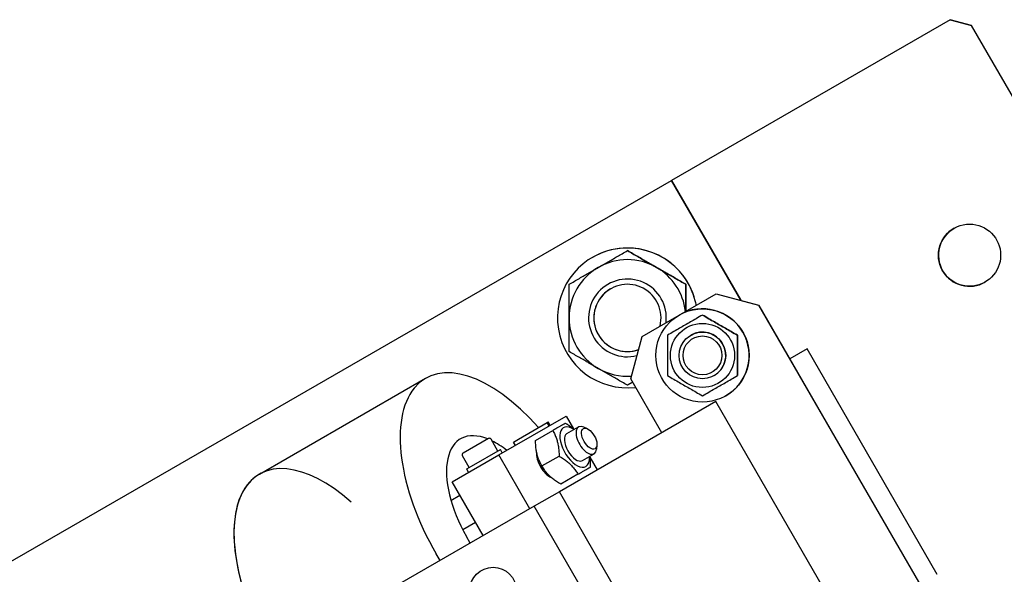
# Model space of a CAD drawing. Extents: x -16802 to 40956, y 1161 to 28071.
# Drawn here: x 33485 to 33738, y 19109 to 19251 of the extents above; entities that cross this region are included whole.
import ezdxf

# ---------------------------------------------------------------- set-up
doc = ezdxf.new("R2010")
doc.units = 0
doc.header["$LTSCALE"] = 0.4
doc.layers.add('SPIGOLI_VISIBILI', color=177, linetype='CONTINUOUS')

msp = doc.modelspace()

# ---------------------------------------------------------------- linework, layer by layer
at = {"layer": 'SPIGOLI_VISIBILI', "color": 7, "linetype": 'Continuous'}
for p, q in [((33724.24, 19251.32), (33652.56, 19209.94)), ((33724.24, 19251.32), (33729.7, 19249.86)), ((33724.24, 19251.32), (33724.24, 19251.32)), ((33729.7, 19249.86), (33724.24, 19251.32)), ((33805.95, 19117.79), (33729.7, 19249.86)), ((33805.95, 19117.79), (33729.7, 19249.86)), ((33729.7, 19249.86), (33729.7, 19249.86)), ((33319.14, 19017.44), (33652.56, 19209.94)), ((33652.56, 19209.94), (33670.37, 19179.09)), ((33670.37, 19179.09), (33652.56, 19209.94)), ((33652.56, 19209.94), (33652.56, 19209.94)), ((33641.24, 19191.86), (33641.24, 19191.86)), ((33632.24, 19190.13), (33632.24, 19190.13)), ((33656.24, 19183.2), (33656.24, 19183.2)), ((33654.53, 19175.28), (33664.06, 19180.78)), ((33664.06, 19180.78), (33674.98, 19177.85)), ((33664.06, 19180.78), (33674.99, 19177.85)), ((33674.98, 19177.85), (33724.49, 19092.12)), ((33674.99, 19177.85), (33724.49, 19092.12)), ((33645, 19169.78), (33654.53, 19175.28)), ((33642.08, 19158.85), (33645, 19169.78)), ((33687.42, 19166.56), (33682.99, 19164)), ((33720.92, 19108.53), (33687.42, 19166.56)), ((33546.58, 19134.32), (33589.33, 19159)), ((33650.08, 19145), (33642.08, 19158.85)), ((33663.98, 19153.03), (33623.73, 19129.79)), ((33697.48, 19095), (33663.98, 19153.03)), ((33608.17, 19139.28), (33625.49, 19149.28)), ((33620.59, 19147.6), (33620.84, 19147.75)), ((33621.34, 19146.88), (33620.84, 19147.75)), ((33625.49, 19149.28), (33627.38, 19146)), ((33613.2, 19143.34), (33620.59, 19147.6)), ((33617.62, 19143), (33622.02, 19145.55)), ((33621.09, 19146.74), (33620.59, 19147.6)), ((33625.66, 19144.76), (33628.66, 19146.49)), ((33630.93, 19146.01), (33630.03, 19146.43)), ((33605.47, 19143.5), (33602.23, 19141.62)), ((33607.91, 19140.28), (33606.16, 19143.31)), ((33611.93, 19142.6), (33613.2, 19143.34)), ((33612.43, 19141.74), (33611.93, 19142.6)), ((33602.23, 19141.62), (33598.98, 19139.75)), ((33601.17, 19136.39), (33608.56, 19140.66)), ((33609.06, 19139.79), (33608.56, 19140.66)), ((33633.38, 19141.77), (33633.29, 19140.77)), ((33596.17, 19132.35), (33608.17, 19139.28)), ((33600.55, 19136.03), (33598.8, 19139.06)), ((33616.17, 19125.42), (33608.17, 19139.28)), ((33619.24, 19136.43), (33623.65, 19138.98)), ((33629.66, 19137.83), (33632.66, 19139.56)), ((33631.6, 19138.69), (33633.49, 19135.42)), ((33599.9, 19135.66), (33601.17, 19136.39)), ((33600.4, 19134.79), (33599.9, 19135.66)), ((33546.57, 19134.31), (33546.58, 19134.32)), ((33628.52, 19134.28), (33624.12, 19131.74)), ((33604.17, 19118.49), (33596.17, 19132.35)), ((33595.85, 19127.55), (33598.17, 19128.88)), ((33623.73, 19129.79), (33617.27, 19126.06)), ((33657.23, 19071.76), (33623.73, 19129.79)), ((33617.27, 19126.06), (33582.63, 19106.06)), ((33650.77, 19068.03), (33617.27, 19126.06)), ((33598.87, 19120.05), (33602.17, 19121.96)), ((33600.83, 19116.57), (33599.83, 19118.3)), ((33593.04, 19112.07), (33592.04, 19113.8))]:
    msp.add_line(p, q, dxfattribs=at)
for points in [[(33633.74, 19187.53), (33634.04, 19187.7), (33634.34, 19187.88), (33634.64, 19188.05), (33634.94, 19188.22), (33635.24, 19188.39), (33635.54, 19188.57), (33635.84, 19188.74), (33636.14, 19188.91), (33636.44, 19189.09), (33636.75, 19189.26), (33637.05, 19189.44), (33637.35, 19189.61), (33637.66, 19189.79), (33637.97, 19189.97), (33638.28, 19190.15), (33638.6, 19190.33), (33638.92, 19190.52), (33639.24, 19190.7), (33639.56, 19190.89), (33639.89, 19191.08), (33640.22, 19191.27), (33640.56, 19191.46), (33640.9, 19191.66), (33641.24, 19191.86)], [(33648.74, 19187.53), (33648.44, 19187.7), (33648.14, 19187.88), (33647.84, 19188.05), (33647.54, 19188.22), (33647.24, 19188.39), (33646.94, 19188.57), (33646.64, 19188.74), (33646.34, 19188.91), (33646.04, 19189.09), (33645.74, 19189.26), (33645.44, 19189.44), (33645.13, 19189.62), (33644.82, 19189.79), (33644.51, 19189.97), (33644.2, 19190.15), (33643.89, 19190.33), (33643.57, 19190.52), (33643.25, 19190.7), (33642.92, 19190.89), (33642.6, 19191.08), (33642.26, 19191.27), (33641.93, 19191.46), (33641.59, 19191.66), (33641.24, 19191.86)], [(33641.24, 19191.86), (33641.59, 19191.66), (33641.93, 19191.46), (33642.26, 19191.27), (33642.59, 19191.08), (33642.92, 19190.89), (33643.25, 19190.7), (33643.57, 19190.52), (33643.88, 19190.33), (33644.2, 19190.15), (33644.51, 19189.97), (33644.82, 19189.79), (33645.13, 19189.61), (33645.43, 19189.44), (33645.74, 19189.26), (33646.04, 19189.09), (33646.34, 19188.91), (33646.64, 19188.74), (33646.94, 19188.57), (33647.24, 19188.39), (33647.54, 19188.22), (33647.84, 19188.05), (33648.14, 19187.88), (33648.44, 19187.7), (33648.74, 19187.53)], [(33626.24, 19183.2), (33626.59, 19183.4), (33626.93, 19183.59), (33627.26, 19183.79), (33627.59, 19183.98), (33627.92, 19184.17), (33628.25, 19184.36), (33628.57, 19184.54), (33628.88, 19184.72), (33629.2, 19184.91), (33629.51, 19185.09), (33629.82, 19185.27), (33630.13, 19185.44), (33630.43, 19185.62), (33630.74, 19185.8), (33631.04, 19185.97), (33631.34, 19186.14), (33631.64, 19186.32), (33631.94, 19186.49), (33632.24, 19186.66), (33632.54, 19186.84), (33632.84, 19187.01), (33633.14, 19187.18), (33633.44, 19187.36), (33633.74, 19187.53)], [(33656.24, 19183.2), (33655.9, 19183.4), (33655.56, 19183.59), (33655.22, 19183.79), (33654.89, 19183.98), (33654.56, 19184.17), (33654.24, 19184.36), (33653.92, 19184.54), (33653.6, 19184.72), (33653.28, 19184.91), (33652.97, 19185.09), (33652.66, 19185.27), (33652.36, 19185.44), (33652.05, 19185.62), (33651.75, 19185.8), (33651.44, 19185.97), (33651.14, 19186.14), (33650.84, 19186.32), (33650.54, 19186.49), (33650.24, 19186.66), (33649.94, 19186.84), (33649.64, 19187.01), (33649.34, 19187.18), (33649.04, 19187.36), (33648.74, 19187.53)], [(33648.74, 19187.53), (33649.04, 19187.36), (33649.34, 19187.18), (33649.64, 19187.01), (33649.94, 19186.84), (33650.24, 19186.66), (33650.54, 19186.49), (33650.84, 19186.32), (33651.14, 19186.14), (33651.44, 19185.97), (33651.75, 19185.8), (33652.05, 19185.62), (33652.35, 19185.44), (33652.66, 19185.27), (33652.97, 19185.09), (33653.28, 19184.91), (33653.6, 19184.72), (33653.92, 19184.54), (33654.24, 19184.36), (33654.56, 19184.17), (33654.89, 19183.98), (33655.22, 19183.79), (33655.56, 19183.59), (33655.9, 19183.4), (33656.24, 19183.2)], [(33626.24, 19174.54), (33626.24, 19174.89), (33626.24, 19175.23), (33626.24, 19175.58), (33626.24, 19175.92), (33626.24, 19176.27), (33626.24, 19176.61), (33626.24, 19176.96), (33626.24, 19177.31), (33626.24, 19177.66), (33626.24, 19178.01), (33626.24, 19178.36), (33626.24, 19178.71), (33626.24, 19179.07), (33626.24, 19179.42), (33626.24, 19179.78), (33626.24, 19180.15), (33626.24, 19180.51), (33626.24, 19180.88), (33626.24, 19181.26), (33626.24, 19181.64), (33626.24, 19182.02), (33626.24, 19182.41), (33626.24, 19182.8), (33626.24, 19183.2)], [(33656.24, 19176.27), (33656.24, 19176.54), (33656.24, 19176.82), (33656.24, 19177.09), (33656.24, 19177.37), (33656.24, 19177.64), (33656.24, 19177.92), (33656.24, 19178.2), (33656.24, 19178.48), (33656.24, 19178.76), (33656.24, 19179.04), (33656.24, 19179.32), (33656.24, 19179.6), (33656.24, 19179.89), (33656.24, 19180.18), (33656.24, 19180.47), (33656.24, 19180.76), (33656.24, 19181.06), (33656.24, 19181.35), (33656.24, 19181.65), (33656.24, 19181.96), (33656.24, 19182.26), (33656.24, 19182.57), (33656.24, 19182.88), (33656.24, 19183.2)], [(33656.24, 19183.2), (33656.24, 19182.88), (33656.24, 19182.57), (33656.24, 19182.26), (33656.24, 19181.96), (33656.24, 19181.65), (33656.24, 19181.35), (33656.24, 19181.06), (33656.24, 19180.76), (33656.24, 19180.47), (33656.24, 19180.18), (33656.24, 19179.89), (33656.24, 19179.6), (33656.24, 19179.32), (33656.24, 19179.04), (33656.24, 19178.76), (33656.24, 19178.48), (33656.24, 19178.2), (33656.24, 19177.92), (33656.24, 19177.64), (33656.24, 19177.37), (33656.24, 19177.09), (33656.24, 19176.82), (33656.24, 19176.54), (33656.24, 19176.27)], [(33626.24, 19165.88), (33626.24, 19166.28), (33626.24, 19166.67), (33626.24, 19167.06), (33626.24, 19167.44), (33626.24, 19167.82), (33626.24, 19168.19), (33626.24, 19168.56), (33626.24, 19168.93), (33626.24, 19169.29), (33626.24, 19169.65), (33626.24, 19170.01), (33626.24, 19170.37), (33626.24, 19170.72), (33626.24, 19171.07), (33626.24, 19171.42), (33626.24, 19171.77), (33626.24, 19172.12), (33626.24, 19172.46), (33626.24, 19172.81), (33626.24, 19173.15), (33626.24, 19173.5), (33626.24, 19173.85), (33626.24, 19174.19), (33626.24, 19174.54)], [(33660.53, 19175.29), (33660.1, 19175.04), (33659.69, 19174.8), (33659.29, 19174.57), (33658.91, 19174.35), (33658.53, 19174.13), (33658.16, 19173.91), (33657.79, 19173.7), (33657.43, 19173.5), (33657.08, 19173.29), (33656.73, 19173.09), (33656.38, 19172.89), (33656.03, 19172.69), (33655.68, 19172.49), (33655.33, 19172.28), (33654.98, 19172.08), (33654.63, 19171.88), (33654.27, 19171.67), (33653.9, 19171.46), (33653.53, 19171.24), (33653.15, 19171.03), (33652.76, 19170.8), (33652.36, 19170.57), (33651.95, 19170.33), (33651.53, 19170.09)], [(33660.53, 19175.29), (33660.96, 19175.04), (33661.37, 19174.8), (33661.77, 19174.57), (33662.15, 19174.35), (33662.53, 19174.13), (33662.9, 19173.91), (33663.27, 19173.7), (33663.63, 19173.5), (33663.98, 19173.29), (33664.33, 19173.09), (33664.68, 19172.89), (33665.03, 19172.69), (33665.38, 19172.49), (33665.73, 19172.28), (33666.08, 19172.08), (33666.44, 19171.88), (33666.79, 19171.67), (33667.16, 19171.46), (33667.53, 19171.24), (33667.91, 19171.03), (33668.3, 19170.8), (33668.7, 19170.57), (33669.11, 19170.33), (33669.53, 19170.09)], [(33669.53, 19170.09), (33669.11, 19170.33), (33668.7, 19170.57), (33668.3, 19170.8), (33667.91, 19171.03), (33667.53, 19171.24), (33667.16, 19171.46), (33666.79, 19171.67), (33666.44, 19171.88), (33666.08, 19172.08), (33665.73, 19172.28), (33665.38, 19172.49), (33665.03, 19172.69), (33664.68, 19172.89), (33664.33, 19173.09), (33663.98, 19173.29), (33663.63, 19173.5), (33663.27, 19173.7), (33662.9, 19173.91), (33662.53, 19174.13), (33662.15, 19174.35), (33661.77, 19174.57), (33661.37, 19174.8), (33660.96, 19175.04), (33660.53, 19175.29)], [(33651.53, 19170.09), (33651.53, 19169.6), (33651.53, 19169.12), (33651.53, 19168.66), (33651.53, 19168.21), (33651.53, 19167.77), (33651.53, 19167.35), (33651.53, 19166.93), (33651.53, 19166.51), (33651.53, 19166.1), (33651.53, 19165.7), (33651.53, 19165.29), (33651.53, 19164.89), (33651.53, 19164.49), (33651.53, 19164.08), (33651.53, 19163.68), (33651.53, 19163.27), (33651.53, 19162.85), (33651.53, 19162.43), (33651.53, 19162.01), (33651.53, 19161.57), (33651.53, 19161.12), (33651.53, 19160.66), (33651.53, 19160.18), (33651.53, 19159.69)], [(33669.53, 19170.09), (33669.53, 19169.6), (33669.53, 19169.12), (33669.53, 19168.66), (33669.53, 19168.21), (33669.53, 19167.77), (33669.53, 19167.35), (33669.53, 19166.93), (33669.53, 19166.51), (33669.53, 19166.1), (33669.53, 19165.7), (33669.53, 19165.29), (33669.53, 19164.89), (33669.53, 19164.49), (33669.53, 19164.08), (33669.53, 19163.68), (33669.53, 19163.27), (33669.53, 19162.85), (33669.53, 19162.43), (33669.53, 19162.01), (33669.53, 19161.57), (33669.53, 19161.12), (33669.53, 19160.66), (33669.53, 19160.18), (33669.53, 19159.69)], [(33669.53, 19159.69), (33669.53, 19160.18), (33669.53, 19160.66), (33669.53, 19161.12), (33669.53, 19161.57), (33669.53, 19162.01), (33669.53, 19162.43), (33669.53, 19162.85), (33669.53, 19163.27), (33669.53, 19163.68), (33669.53, 19164.08), (33669.53, 19164.49), (33669.53, 19164.89), (33669.53, 19165.29), (33669.53, 19165.7), (33669.53, 19166.1), (33669.53, 19166.51), (33669.53, 19166.93), (33669.53, 19167.35), (33669.53, 19167.77), (33669.53, 19168.21), (33669.53, 19168.66), (33669.53, 19169.12), (33669.53, 19169.6), (33669.53, 19170.09)], [(33633.74, 19161.55), (33633.44, 19161.72), (33633.14, 19161.9), (33632.84, 19162.07), (33632.54, 19162.24), (33632.24, 19162.41), (33631.94, 19162.59), (33631.64, 19162.76), (33631.34, 19162.93), (33631.04, 19163.11), (33630.74, 19163.28), (33630.43, 19163.46), (33630.13, 19163.63), (33629.82, 19163.81), (33629.51, 19163.99), (33629.2, 19164.17), (33628.88, 19164.35), (33628.57, 19164.54), (33628.25, 19164.72), (33627.92, 19164.91), (33627.59, 19165.1), (33627.26, 19165.29), (33626.93, 19165.48), (33626.59, 19165.68), (33626.24, 19165.88)], [(33641.24, 19157.22), (33640.9, 19157.42), (33640.56, 19157.61), (33640.22, 19157.81), (33639.89, 19158), (33639.56, 19158.19), (33639.24, 19158.38), (33638.92, 19158.56), (33638.6, 19158.74), (33638.28, 19158.93), (33637.97, 19159.11), (33637.66, 19159.28), (33637.35, 19159.46), (33637.05, 19159.64), (33636.75, 19159.81), (33636.44, 19159.99), (33636.14, 19160.16), (33635.84, 19160.34), (33635.54, 19160.51), (33635.24, 19160.68), (33634.94, 19160.86), (33634.64, 19161.03), (33634.34, 19161.2), (33634.04, 19161.37), (33633.74, 19161.55)], [(33642.58, 19157.99), (33642.52, 19157.96), (33642.47, 19157.93), (33642.41, 19157.89), (33642.36, 19157.86), (33642.3, 19157.83), (33642.25, 19157.8), (33642.19, 19157.77), (33642.14, 19157.74), (33642.08, 19157.7), (33642.03, 19157.67), (33641.97, 19157.64), (33641.92, 19157.61), (33641.86, 19157.58), (33641.81, 19157.54), (33641.75, 19157.51), (33641.69, 19157.48), (33641.64, 19157.45), (33641.58, 19157.41), (33641.53, 19157.38), (33641.47, 19157.35), (33641.41, 19157.32), (33641.36, 19157.28), (33641.3, 19157.25), (33641.24, 19157.22)], [(33651.53, 19159.69), (33651.95, 19159.45), (33652.36, 19159.21), (33652.76, 19158.98), (33653.15, 19158.76), (33653.53, 19158.54), (33653.9, 19158.32), (33654.27, 19158.11), (33654.63, 19157.9), (33654.98, 19157.7), (33655.33, 19157.5), (33655.68, 19157.3), (33656.03, 19157.09), (33656.38, 19156.89), (33656.73, 19156.69), (33657.08, 19156.49), (33657.43, 19156.28), (33657.79, 19156.08), (33658.16, 19155.87), (33658.53, 19155.65), (33658.91, 19155.43), (33659.29, 19155.21), (33659.69, 19154.98), (33660.1, 19154.74), (33660.53, 19154.5)], [(33660.53, 19154.5), (33660.96, 19154.74), (33661.37, 19154.98), (33661.77, 19155.21), (33662.15, 19155.43), (33662.53, 19155.65), (33662.9, 19155.87), (33663.27, 19156.08), (33663.63, 19156.28), (33663.98, 19156.49), (33664.33, 19156.69), (33664.68, 19156.89), (33665.03, 19157.09), (33665.38, 19157.3), (33665.73, 19157.5), (33666.08, 19157.7), (33666.44, 19157.9), (33666.79, 19158.11), (33667.16, 19158.32), (33667.53, 19158.54), (33667.91, 19158.76), (33668.3, 19158.98), (33668.7, 19159.21), (33669.11, 19159.45), (33669.53, 19159.69)], [(33625.27, 19147.42), (33625.19, 19147.38), (33625.11, 19147.33), (33625.02, 19147.28), (33624.94, 19147.23), (33624.84, 19147.17), (33624.75, 19147.12), (33624.65, 19147.06), (33624.54, 19147), (33624.44, 19146.94), (33624.32, 19146.87), (33624.21, 19146.81), (33624.08, 19146.74), (33623.95, 19146.66), (33623.82, 19146.58), (33623.68, 19146.5), (33623.53, 19146.42), (33623.37, 19146.33), (33623.21, 19146.23), (33623.04, 19146.13), (33622.86, 19146.03), (33622.67, 19145.92), (33622.46, 19145.8), (33622.25, 19145.68), (33622.02, 19145.55)], [(33622.02, 19145.55), (33622.17, 19145.28), (33622.31, 19145.02), (33622.44, 19144.76), (33622.56, 19144.5), (33622.68, 19144.25), (33622.78, 19144.01), (33622.88, 19143.76), (33622.97, 19143.51), (33623.05, 19143.26), (33623.13, 19143.02), (33623.2, 19142.77), (33623.27, 19142.51), (33623.33, 19142.26), (33623.38, 19142), (33623.43, 19141.73), (33623.48, 19141.46), (33623.52, 19141.19), (33623.55, 19140.9), (33623.58, 19140.61), (33623.6, 19140.31), (33623.62, 19139.99), (33623.64, 19139.67), (33623.64, 19139.33), (33623.65, 19138.98)], [(33627.56, 19145.85), (33627.48, 19145.92), (33627.4, 19145.98), (33627.32, 19146.05), (33627.24, 19146.11), (33627.15, 19146.18), (33627.07, 19146.24), (33626.98, 19146.31), (33626.9, 19146.37), (33626.81, 19146.44), (33626.72, 19146.5), (33626.63, 19146.57), (33626.53, 19146.63), (33626.44, 19146.7), (33626.34, 19146.76), (33626.24, 19146.83), (33626.14, 19146.89), (33626.04, 19146.96), (33625.94, 19147.02), (33625.83, 19147.09), (33625.72, 19147.15), (33625.61, 19147.22), (33625.5, 19147.29), (33625.39, 19147.35), (33625.27, 19147.42)], [(33619.24, 19136.43), (33619.09, 19136.7), (33618.95, 19136.96), (33618.82, 19137.22), (33618.7, 19137.48), (33618.59, 19137.73), (33618.48, 19137.97), (33618.38, 19138.22), (33618.29, 19138.47), (33618.21, 19138.72), (33618.13, 19138.96), (33618.06, 19139.21), (33618, 19139.47), (33617.94, 19139.72), (33617.88, 19139.98), (33617.83, 19140.25), (33617.79, 19140.52), (33617.75, 19140.79), (33617.71, 19141.08), (33617.69, 19141.37), (33617.66, 19141.67), (33617.64, 19141.99), (33617.63, 19142.31), (33617.62, 19142.65), (33617.62, 19143)], [(33623.65, 19138.98), (33623.95, 19138.8), (33624.24, 19138.62), (33624.51, 19138.45), (33624.78, 19138.27), (33625.03, 19138.1), (33625.27, 19137.93), (33625.49, 19137.76), (33625.71, 19137.59), (33625.93, 19137.41), (33626.13, 19137.24), (33626.33, 19137.06), (33626.52, 19136.88), (33626.71, 19136.7), (33626.89, 19136.51), (33627.06, 19136.32), (33627.24, 19136.12), (33627.4, 19135.92), (33627.57, 19135.71), (33627.73, 19135.5), (33627.89, 19135.28), (33628.05, 19135.04), (33628.21, 19134.8), (33628.37, 19134.55), (33628.52, 19134.28)], [(33631.77, 19136.16), (33631.77, 19136.3), (33631.77, 19136.43), (33631.77, 19136.56), (33631.77, 19136.69), (33631.76, 19136.81), (33631.76, 19136.94), (33631.75, 19137.06), (33631.75, 19137.18), (33631.74, 19137.3), (33631.74, 19137.42), (33631.73, 19137.53), (33631.72, 19137.65), (33631.71, 19137.76), (33631.7, 19137.87), (33631.69, 19137.98), (33631.68, 19138.09), (33631.66, 19138.2), (33631.65, 19138.31), (33631.64, 19138.41), (33631.62, 19138.52), (33631.61, 19138.62), (33631.59, 19138.72), (33631.58, 19138.82), (33631.56, 19138.93)], [(33624.12, 19131.74), (33623.82, 19131.92), (33623.53, 19132.1), (33623.25, 19132.27), (33622.99, 19132.44), (33622.74, 19132.62), (33622.5, 19132.79), (33622.27, 19132.96), (33622.05, 19133.13), (33621.84, 19133.3), (33621.64, 19133.48), (33621.44, 19133.66), (33621.25, 19133.84), (33621.06, 19134.02), (33620.88, 19134.21), (33620.7, 19134.4), (33620.53, 19134.59), (33620.36, 19134.8), (33620.2, 19135.01), (33620.03, 19135.22), (33619.87, 19135.44), (33619.71, 19135.68), (33619.56, 19135.92), (33619.4, 19136.17), (33619.24, 19136.43)], [(33628.52, 19134.28), (33628.75, 19134.42), (33628.97, 19134.54), (33629.17, 19134.66), (33629.36, 19134.77), (33629.54, 19134.87), (33629.71, 19134.97), (33629.88, 19135.07), (33630.03, 19135.16), (33630.18, 19135.24), (33630.32, 19135.32), (33630.46, 19135.4), (33630.58, 19135.47), (33630.71, 19135.55), (33630.82, 19135.61), (33630.94, 19135.68), (33631.05, 19135.74), (33631.15, 19135.8), (33631.25, 19135.86), (33631.34, 19135.91), (33631.44, 19135.97), (33631.53, 19136.02), (33631.61, 19136.07), (33631.69, 19136.12), (33631.77, 19136.16)]]:
    msp.add_lwpolyline(points, dxfattribs=at)
for centre, radius in [((33729.22, 19190.69), 8), ((33660.53, 19164.89), 12), ((33660.53, 19164.89), 8.25), ((33660.53, 19164.89), 6), ((33660.53, 19164.89), 5), ((33606.7, 19104.37), 6)]:
    msp.add_circle(centre, radius, dxfattribs=at)
for centre, radius, start, end in [((33729.22, 19190.69), 8, 120.0013, 299.9988), ((33641.24, 19174.54), 18, 14.2345, 276.6985), ((33641.24, 19174.54), 18, 14.2345, 120), ((33641.24, 19174.54), 15, 60, 120), ((33641.24, 19174.54), 15, 120, 180), ((33641.24, 19174.54), 15, 6.4219, 60), ((33641.24, 19174.54), 10, 353.1308, 284.1099), ((33641.24, 19174.54), 8.65, 346.0618, 289.2368), ((33641.24, 19174.54), 8.65, 120.001, 289.2351), ((33641.24, 19174.54), 8.65, 120.0082, 289.2229), ((33641.24, 19174.54), 8.65, 120.007, 289.2249), ((33641.24, 19174.54), 18, 10.5288, 14.2345), ((33641.24, 19174.54), 18, 10.5288, 14.2345), ((33660.53, 19164.89), 12, 300, 120), ((33641.24, 19174.54), 15, 180, 240), ((33660.53, 19164.89), 6, 300, 120), ((33641.24, 19174.54), 15, 240, 273.925), ((33605.72, 19143.06), 0.5, 30, 120), ((33599.23, 19139.31), 0.5, 120, 210)]:
    msp.add_arc(centre, radius, start, end, dxfattribs=at)
for centre, major_axis, ratio, start_param, end_param in [((33609.58, 19123.92), (-20.25, 35.07), 0.5, 5.091797, 7.853982), ((33609.58, 19123.92), (-11.25, 19.49), 0.5, 5.717916, 7.853982), ((33627.66, 19141.29), (-2.88, 4.98), 0.5, 5.481716, 9.424778), ((33630.66, 19143.02), (2, -3.46), 0.5, 3.665183, 6.898665), ((33630.66, 19143.02), (-2, 3.46), 0.5, 5.667706, 6.806776), ((33609.58, 19123.92), (11.25, -19.49), 0.5, 2.242375, 2.49994), ((33627.66, 19141.29), (2, -3.46), 0.5, 3.141593, 6.283185), ((33566.82, 19099.24), (-20.25, 35.07), 0.499986, 5.30142, 7.853982), ((33620.83, 19137.35), (-2.25, 3.9), 0.5, 0.577536, 2.564056), ((33627.66, 19141.29), (2.88, -4.98), 0.5, 0, 0.801469), ((33566.83, 19099.24), (-20.25, 35.07), 0.5, 0, 1.570796)]:
    msp.add_ellipse(centre, major_axis=major_axis, ratio=ratio, start_param=start_param, end_param=end_param, dxfattribs=at)
msp.add_ellipse((33631.41, 19143.46), major_axis=(1.5, -2.6), ratio=0.5, dxfattribs=at)

doc.saveas('drawing.dxf')
